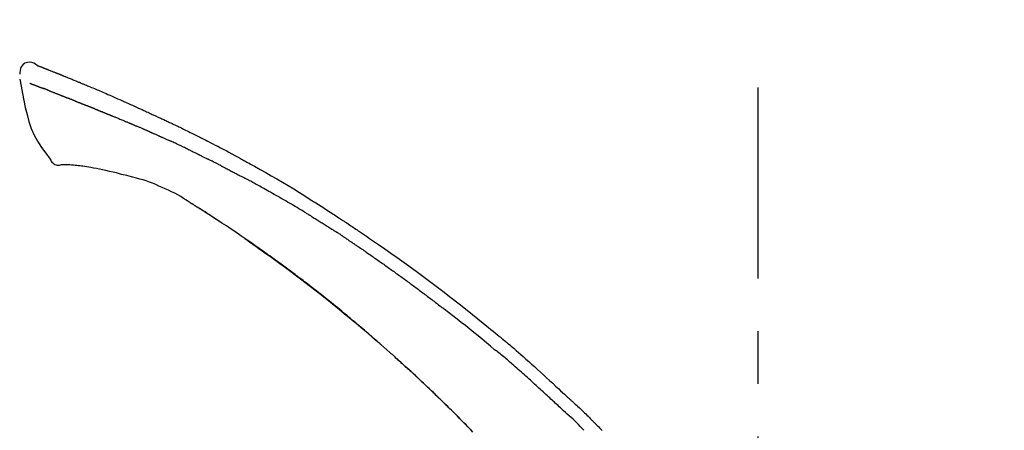
# Model space of a CAD drawing. Extents: x 28111 to 54233, y 210 to 8610.
# Drawn here: x 34685 to 34802, y 3167 to 3216 of the extents above; entities that cross this region are included whole.
import ezdxf

# ---------------------------------------------------------------- set-up
doc = ezdxf.new("R2010")
doc.units = 0
doc.header["$LTSCALE"] = 50
doc.header["$MEASUREMENT"] = 0
doc.linetypes.add('CENTER2', pattern=[1.125, 0.75, -0.125, 0.125, -0.125])
doc.layers.get('0').update_dxf_attribs({"linetype": 'CONTINUOUS'})
doc.layers.add('150-機器', color=8, linetype='CONTINUOUS')
doc.layers.add('166-寸法B', color=11, linetype='CONTINUOUS')
doc.styles.add('KH001', font='txt')
doc.dimstyles.new('KH1xx030', dxfattribs={"dimscale": 30, "dimtxt": 2, "dimasz": 0.6, "dimexe": 0.3, "dimexo": 1.2, "dimgap": 0.5, "dimtad": 3, "dimdec": 1, "dimdsep": 46, "dimlunit": 6, "dimtxsty": 'KH001', "dimblk": 'DOT', "dimcen": 1, "dimdle": 1, "dimclrd": 256, "dimclre": 256, "dimclrt": 256, "dimadec": 0, "dimazin": 0, "dimtfac": 1, "dimtdec": 1, "dimtix": 1, "dimtmove": 2, "dimatfit": 3, "dimldrblk": 'CLOSEDBLANK', "dimfxl": 1, "dimtolj": 1, "dimtzin": 0, "dimlwd": -1, "dimlwe": -1, "dimarcsym": 0})

# ---------------------------------------------------------------- blocks, each defined once
blk = doc.blocks.new('_Dot')
at = {"color": 0, "linetype": 'ByBlock', "lineweight": -2}
blk.add_line((-0.5, 0), (-1, 0), dxfattribs=at)
at = {"color": 0, "linetype": 'ByBlock', "const_width": 0.5}
blk.add_lwpolyline([(-0.25, 0, 1), (0.25, 0, 1)], format="xyb", close=True, dxfattribs=at)
blk = doc.blocks.new('*D106')
at = {"layer": '166-寸法B', "transparency": 16777216}
for p, q in [((34192.41, 2990.66), (34192.41, 3372.85)), ((34842.41, 2990.66), (34842.41, 3372.85)), ((34210.41, 3363.85), (34824.41, 3363.85))]:
    blk.add_line(p, q, dxfattribs=at)
at = {"layer": '166-寸法B', "transparency": 16777216, "xscale": 18, "yscale": 18, "zscale": 18, "rotation": 180}
blk.add_blockref('_Dot', (34192.41, 3363.85), dxfattribs=at)
at = {"layer": '166-寸法B', "transparency": 16777216, "xscale": 18, "yscale": 18, "zscale": 18}
blk.add_blockref('_Dot', (34842.41, 3363.85), dxfattribs=at)
at = {"layer": '166-寸法B', "transparency": 16777216, "insert": (34517.41, 3408.85), "char_height": 60, "attachment_point": 5, "style": 'KH001'}
blk.add_mtext('\\A1;650', dxfattribs=at)
blk = doc.blocks.new('_ClosedBlank')
at = {"color": 0, "linetype": 'ByBlock', "lineweight": -2}
for p, q in [((-1, 0.1667), (0, 0)), ((-1, 0.1667), (-1, -0.1667)), ((0, 0), (-1, -0.1667))]:
    blk.add_line(p, q, dxfattribs=at)
blk = doc.blocks.new('*D108')
at = {"layer": '166-寸法B', "transparency": 16777216}
for p, q in [((34192.41, 2990.66), (34192.41, 3237.85)), ((34839.41, 2990.66), (34839.41, 3237.85)), ((34821.41, 3228.85), (34210.41, 3228.85))]:
    blk.add_line(p, q, dxfattribs=at)
at = {"layer": '166-寸法B', "transparency": 16777216, "xscale": 18, "yscale": 18, "zscale": 18, "rotation": 180}
blk.add_blockref('_Dot', (34192.41, 3228.85), dxfattribs=at)
at = {"layer": '166-寸法B', "transparency": 16777216, "xscale": 18, "yscale": 18, "zscale": 18}
blk.add_blockref('_Dot', (34839.41, 3228.85), dxfattribs=at)
at = {"layer": '166-寸法B', "transparency": 16777216, "insert": (34515.91, 3273.85), "char_height": 60, "attachment_point": 5, "style": 'KH001'}
blk.add_mtext('\\A1;647', dxfattribs=at)

msp = doc.modelspace()

# ---------------------------------------------------------------- linework, layer by layer
at = {"layer": '150-機器', "color": 161, "linetype": 'CENTER2'}
msp.add_line((34772.41, 2903.68), (34772.41, 3207.61), dxfattribs=at)
at = {"layer": '150-機器', "color": 13, "linetype": 'Continuous'}
for points in [[(34686.87, 3210.21), (34686.65, 3210.36), (34686.44, 3210.49), (34686.21, 3210.58), (34685.98, 3210.62), (34685.69, 3210.58), (34685.41, 3210.47), (34685.16, 3210.29), (34684.97, 3210.06), (34684.87, 3209.85), (34684.82, 3209.63), (34684.79, 3209.39), (34684.78, 3209.16)], [(34686.86, 3210.21), (34686.86, 3210.22), (34686.86, 3210.22), (34686.86, 3210.22), (34686.86, 3210.22), (34686.87, 3210.22), (34686.88, 3210.22), (34686.89, 3210.21), (34686.91, 3210.2), (34686.96, 3210.17), (34687.01, 3210.15), (34687.06, 3210.14), (34687.11, 3210.12), (34687.17, 3210.1), (34687.23, 3210.08), (34687.29, 3210.05), (34687.36, 3210.03), (34687.4, 3210.01), (34687.45, 3209.99), (34687.5, 3209.97), (34687.54, 3209.95), (34687.56, 3209.95), (34687.57, 3209.94), (34687.58, 3209.94), (34687.6, 3209.93), (34687.6, 3209.93), (34687.6, 3209.93), (34687.6, 3209.93), (34687.6, 3209.93), (34687.6, 3209.93), (34687.61, 3209.93), (34687.61, 3209.93), (34687.61, 3209.93), (34687.61, 3209.93), (34687.61, 3209.93), (34687.61, 3209.93), (34687.61, 3209.93), (34687.61, 3209.93), (34687.61, 3209.93), (34687.62, 3209.93), (34687.62, 3209.93), (34687.62, 3209.92), (34687.62, 3209.92), (34687.62, 3209.92), (34687.62, 3209.92), (34687.62, 3209.92), (34687.62, 3209.92), (34687.62, 3209.92), (34687.63, 3209.92), (34687.63, 3209.92), (34687.63, 3209.92), (34687.63, 3209.92), (34687.63, 3209.92), (34687.63, 3209.92), (34687.63, 3209.92), (34687.63, 3209.92), (34687.63, 3209.92), (34687.64, 3209.92), (34687.64, 3209.91), (34687.65, 3209.91), (34687.65, 3209.91), (34687.67, 3209.9), (34687.68, 3209.9), (34687.7, 3209.89), (34687.71, 3209.89), (34687.74, 3209.88), (34687.77, 3209.87), (34687.79, 3209.86), (34687.82, 3209.85), (34687.85, 3209.83), (34687.89, 3209.82), (34687.93, 3209.8), (34687.97, 3209.79), (34688.04, 3209.76), (34688.12, 3209.73), (34688.2, 3209.7), (34688.28, 3209.67), (34688.38, 3209.63), (34688.48, 3209.59), (34688.58, 3209.55), (34688.68, 3209.51), (34688.76, 3209.47), (34688.85, 3209.44), (34688.93, 3209.4), (34689.01, 3209.37), (34689.05, 3209.36), (34689.08, 3209.35), (34689.11, 3209.33), (34689.14, 3209.32), (34689.14, 3209.32), (34689.14, 3209.32), (34689.15, 3209.32), (34689.15, 3209.32), (34689.15, 3209.32), (34689.15, 3209.32), (34689.15, 3209.32), (34689.15, 3209.31), (34689.15, 3209.31), (34689.15, 3209.31), (34689.16, 3209.31), (34689.16, 3209.31), (34689.16, 3209.31), (34689.16, 3209.31), (34689.16, 3209.31), (34689.16, 3209.31), (34689.16, 3209.31), (34689.16, 3209.31), (34689.16, 3209.31), (34689.17, 3209.31), (34689.17, 3209.31), (34689.17, 3209.31), (34689.17, 3209.31), (34689.17, 3209.31), (34689.18, 3209.3), (34689.19, 3209.3), (34689.2, 3209.3), (34689.21, 3209.29), (34689.23, 3209.28), (34689.25, 3209.27), (34689.28, 3209.26), (34689.3, 3209.25), (34689.34, 3209.24), (34689.37, 3209.23), (34689.41, 3209.21), (34689.44, 3209.2), (34689.48, 3209.18), (34689.51, 3209.17), (34689.54, 3209.16), (34689.57, 3209.15), (34689.6, 3209.13), (34689.63, 3209.12), (34689.66, 3209.11), (34689.68, 3209.1), (34689.71, 3209.09), (34689.74, 3209.08), (34689.77, 3209.07), (34689.8, 3209.06), (34689.84, 3209.04), (34689.89, 3209.02), (34689.94, 3209), (34689.99, 3208.98), (34690.06, 3208.95), (34690.13, 3208.92), (34690.2, 3208.89), (34690.27, 3208.87), (34690.36, 3208.83), (34690.46, 3208.79), (34690.55, 3208.75), (34690.65, 3208.71), (34690.76, 3208.66), (34690.88, 3208.61), (34691, 3208.57), (34691.11, 3208.52), (34691.22, 3208.48), (34691.32, 3208.43), (34691.43, 3208.39), (34691.53, 3208.35), (34691.61, 3208.31), (34691.7, 3208.28), (34691.78, 3208.24), (34691.86, 3208.21), (34691.91, 3208.19), (34691.95, 3208.17), (34692, 3208.15), (34692.04, 3208.13), (34692.14, 3208.09), (34692.23, 3208.05), (34692.32, 3208.02), (34692.41, 3207.98), (34692.55, 3207.92), (34692.69, 3207.86), (34692.83, 3207.81), (34692.96, 3207.75), (34693.13, 3207.68), (34693.3, 3207.61), (34693.47, 3207.54), (34693.64, 3207.46), (34693.8, 3207.39), (34693.97, 3207.32), (34694.13, 3207.26), (34694.29, 3207.19), (34694.48, 3207.11), (34694.66, 3207.03), (34694.85, 3206.95), (34695.03, 3206.87), (34695.25, 3206.78), (34695.47, 3206.68), (34695.69, 3206.59), (34695.91, 3206.49), (34696.15, 3206.38), (34696.4, 3206.27), (34696.65, 3206.17), (34696.89, 3206.06), (34697.15, 3205.94), (34697.42, 3205.82), (34697.68, 3205.71), (34697.94, 3205.59), (34698.18, 3205.48), (34698.42, 3205.38), (34698.66, 3205.27), (34698.9, 3205.16), (34699.1, 3205.07), (34699.3, 3204.97), (34699.5, 3204.88), (34699.7, 3204.79), (34699.84, 3204.72), (34699.99, 3204.65), (34700.13, 3204.59), (34700.27, 3204.52), (34700.38, 3204.47), (34700.5, 3204.41), (34700.61, 3204.36), (34700.72, 3204.31), (34700.82, 3204.26), (34700.91, 3204.22), (34701.01, 3204.18), (34701.11, 3204.13), (34701.21, 3204.08), (34701.31, 3204.04), (34701.42, 3203.99), (34701.52, 3203.94), (34701.64, 3203.89), (34701.75, 3203.84), (34701.87, 3203.78), (34701.99, 3203.73), (34702.11, 3203.67), (34702.23, 3203.62), (34702.35, 3203.56), (34702.47, 3203.5), (34702.58, 3203.45), (34702.68, 3203.41), (34702.79, 3203.36), (34702.89, 3203.31), (34702.99, 3203.26), (34703.09, 3203.21), (34703.19, 3203.17), (34703.29, 3203.12), (34703.42, 3203.06), (34703.55, 3202.99), (34703.68, 3202.93), (34703.8, 3202.87), (34703.97, 3202.79), (34704.13, 3202.71), (34704.3, 3202.63), (34704.46, 3202.55), (34704.65, 3202.46), (34704.83, 3202.37), (34705.02, 3202.27), (34705.21, 3202.18), (34705.37, 3202.1), (34705.53, 3202.02), (34705.69, 3201.94), (34705.86, 3201.86), (34705.99, 3201.79), (34706.12, 3201.73), (34706.25, 3201.66), (34706.38, 3201.59), (34706.46, 3201.55), (34706.54, 3201.51), (34706.62, 3201.47), (34706.7, 3201.43), (34706.75, 3201.41), (34706.8, 3201.38), (34706.84, 3201.36), (34706.89, 3201.33), (34706.91, 3201.32), (34706.93, 3201.31), (34706.95, 3201.3), (34706.97, 3201.29), (34707.01, 3201.27), (34707.04, 3201.26), (34707.07, 3201.24), (34707.11, 3201.22), (34707.4, 3201.07), (34707.7, 3200.92), (34707.99, 3200.77), (34708.28, 3200.62), (34708.61, 3200.45), (34708.94, 3200.27), (34709.27, 3200.1), (34709.6, 3199.92), (34709.95, 3199.73), (34710.3, 3199.54), (34710.65, 3199.35), (34711, 3199.16), (34711.12, 3199.09), (34711.25, 3199.02), (34711.38, 3198.95), (34711.5, 3198.88), (34711.63, 3198.81), (34711.75, 3198.74), (34711.88, 3198.67), (34712.01, 3198.6), (34712.17, 3198.51), (34712.33, 3198.42), (34712.49, 3198.33), (34712.66, 3198.24), (34713.32, 3197.87), (34713.98, 3197.5), (34714.64, 3197.12), (34715.3, 3196.75), (34715.97, 3196.35), (34716.64, 3195.95), (34717.31, 3195.55), (34717.98, 3195.14), (34718.63, 3194.73), (34719.27, 3194.32), (34719.92, 3193.91), (34720.56, 3193.5), (34720.74, 3193.39), (34720.92, 3193.27), (34721.09, 3193.16), (34721.27, 3193.04), (34721.45, 3192.93), (34721.63, 3192.81), (34721.81, 3192.7), (34721.98, 3192.58), (34722.15, 3192.47), (34722.32, 3192.36), (34722.49, 3192.25), (34722.66, 3192.14), (34722.78, 3192.06), (34722.9, 3191.98), (34723.03, 3191.9), (34723.15, 3191.82), (34723.22, 3191.77), (34723.29, 3191.72), (34723.37, 3191.67), (34723.44, 3191.62), (34723.6, 3191.52), (34723.76, 3191.41), (34723.92, 3191.3), (34724.08, 3191.19), (34724.23, 3191.09), (34724.38, 3190.99), (34724.53, 3190.89), (34724.68, 3190.79), (34724.82, 3190.7), (34724.96, 3190.6), (34725.1, 3190.51), (34725.23, 3190.42)], [(34686.93, 3210.19), (34686.94, 3210.19), (34686.95, 3210.18), (34686.96, 3210.18), (34686.97, 3210.18), (34687, 3210.16), (34687.04, 3210.15), (34687.07, 3210.14), (34687.11, 3210.12), (34687.17, 3210.1), (34687.23, 3210.08), (34687.29, 3210.05), (34687.36, 3210.03), (34687.4, 3210.01), (34687.45, 3209.99), (34687.5, 3209.97), (34687.54, 3209.95), (34687.56, 3209.95), (34687.57, 3209.94), (34687.58, 3209.94), (34687.6, 3209.93), (34687.6, 3209.93), (34687.6, 3209.93), (34687.6, 3209.93), (34687.6, 3209.93), (34687.6, 3209.93), (34687.61, 3209.93), (34687.61, 3209.93), (34687.61, 3209.93), (34687.61, 3209.93), (34687.61, 3209.93), (34687.61, 3209.93), (34687.61, 3209.93), (34687.61, 3209.93), (34687.61, 3209.93), (34687.62, 3209.93), (34687.62, 3209.93), (34687.62, 3209.92), (34687.62, 3209.92), (34687.62, 3209.92), (34687.62, 3209.92), (34687.62, 3209.92), (34687.62, 3209.92), (34687.62, 3209.92), (34687.63, 3209.92), (34687.63, 3209.92), (34687.63, 3209.92), (34687.63, 3209.92), (34687.63, 3209.92), (34687.63, 3209.92), (34687.63, 3209.92), (34687.63, 3209.92), (34687.63, 3209.92), (34687.64, 3209.92), (34687.64, 3209.91), (34687.65, 3209.91), (34687.65, 3209.91), (34687.67, 3209.9), (34687.68, 3209.9), (34687.7, 3209.89), (34687.71, 3209.89), (34687.74, 3209.88), (34687.77, 3209.87), (34687.79, 3209.86), (34687.82, 3209.85), (34687.85, 3209.83), (34687.89, 3209.82), (34687.93, 3209.8), (34687.97, 3209.79), (34688, 3209.78), (34688.03, 3209.76), (34688.07, 3209.75), (34688.1, 3209.74), (34688.12, 3209.73), (34688.15, 3209.72), (34688.17, 3209.71), (34688.2, 3209.7), (34688.2, 3209.7), (34688.2, 3209.7), (34688.2, 3209.7), (34688.2, 3209.7)], [(34684.78, 3208.57), (34684.94, 3207.74), (34685.1, 3206.9), (34685.27, 3206.07), (34685.45, 3205.24), (34685.65, 3204.39), (34685.88, 3203.56), (34686.16, 3202.74), (34686.5, 3201.95), (34686.91, 3201.21), (34687.37, 3200.49), (34687.87, 3199.8), (34688.39, 3199.11)], [(34685.99, 3208.1), (34686.01, 3208.1), (34686.02, 3208.09), (34686.03, 3208.09), (34686.04, 3208.08), (34686.06, 3208.07), (34686.09, 3208.06), (34686.11, 3208.06), (34686.13, 3208.05), (34686.17, 3208.03), (34686.21, 3208.02), (34686.24, 3208), (34686.28, 3207.99), (34686.32, 3207.97), (34686.36, 3207.96), (34686.4, 3207.94), (34686.44, 3207.93), (34686.48, 3207.91), (34686.52, 3207.9), (34686.56, 3207.88), (34686.6, 3207.86), (34686.65, 3207.85), (34686.69, 3207.83), (34686.74, 3207.81), (34686.78, 3207.8), (34686.82, 3207.78), (34686.86, 3207.77), (34686.89, 3207.75), (34686.93, 3207.74), (34686.96, 3207.73), (34686.99, 3207.72), (34687.02, 3207.71), (34687.05, 3207.69), (34687.07, 3207.69), (34687.09, 3207.68), (34687.11, 3207.67), (34687.13, 3207.66), (34687.15, 3207.65), (34687.17, 3207.65), (34687.19, 3207.64), (34687.21, 3207.63), (34687.23, 3207.62), (34687.24, 3207.62), (34687.26, 3207.61), (34687.27, 3207.61), (34687.28, 3207.61), (34687.29, 3207.6), (34687.3, 3207.6), (34687.3, 3207.6)], [(34687.3, 3207.6), (34687.31, 3207.59), (34687.32, 3207.59), (34687.33, 3207.59), (34687.34, 3207.58), (34687.35, 3207.58), (34687.37, 3207.57), (34687.39, 3207.57), (34687.4, 3207.56), (34687.43, 3207.55), (34687.45, 3207.54), (34687.48, 3207.53), (34687.51, 3207.52), (34687.52, 3207.51), (34687.54, 3207.51), (34687.56, 3207.5), (34687.58, 3207.49), (34687.59, 3207.49), (34687.6, 3207.49), (34687.61, 3207.48), (34687.61, 3207.48)], [(34688.12, 3207.28), (34688.11, 3207.29), (34688.1, 3207.29), (34688.09, 3207.29), (34688.08, 3207.3), (34688.06, 3207.31), (34688.04, 3207.31), (34688.03, 3207.32), (34688.01, 3207.33), (34687.98, 3207.34), (34687.96, 3207.35), (34687.93, 3207.36), (34687.9, 3207.37), (34687.88, 3207.38), (34687.85, 3207.39), (34687.83, 3207.4), (34687.8, 3207.41), (34687.78, 3207.42), (34687.76, 3207.42), (34687.73, 3207.43), (34687.71, 3207.44), (34687.69, 3207.45), (34687.68, 3207.46), (34687.66, 3207.46), (34687.65, 3207.47), (34687.64, 3207.47), (34687.63, 3207.47), (34687.62, 3207.48), (34687.61, 3207.48)], [(34688.12, 3207.28), (34688.13, 3207.28), (34688.15, 3207.27), (34688.17, 3207.26), (34688.18, 3207.26), (34688.22, 3207.25), (34688.25, 3207.23), (34688.28, 3207.22), (34688.32, 3207.21), (34688.37, 3207.19), (34688.42, 3207.16), (34688.47, 3207.14), (34688.53, 3207.12), (34688.58, 3207.1), (34688.64, 3207.08), (34688.7, 3207.06), (34688.75, 3207.03), (34688.81, 3207.01), (34688.87, 3206.99), (34688.93, 3206.96), (34688.99, 3206.94), (34689.05, 3206.92), (34689.12, 3206.89), (34689.18, 3206.87), (34689.24, 3206.84), (34689.3, 3206.82), (34689.36, 3206.8), (34689.41, 3206.77), (34689.47, 3206.75), (34689.52, 3206.73), (34689.56, 3206.71), (34689.61, 3206.69), (34689.66, 3206.68), (34689.69, 3206.66), (34689.73, 3206.65), (34689.76, 3206.63), (34689.8, 3206.62), (34689.83, 3206.61), (34689.87, 3206.59), (34689.9, 3206.58), (34689.93, 3206.57), (34689.95, 3206.56), (34689.98, 3206.55), (34690, 3206.54), (34690.02, 3206.53), (34690.03, 3206.53), (34690.04, 3206.52), (34690.05, 3206.52), (34690.06, 3206.51)], [(34690.06, 3206.51), (34690.07, 3206.51), (34690.08, 3206.51), (34690.09, 3206.5), (34690.09, 3206.5), (34690.11, 3206.49), (34690.13, 3206.49), (34690.14, 3206.48), (34690.16, 3206.47), (34690.19, 3206.46), (34690.21, 3206.45), (34690.24, 3206.44), (34690.26, 3206.43), (34690.29, 3206.42), (34690.32, 3206.41), (34690.35, 3206.4), (34690.38, 3206.38), (34690.4, 3206.38), (34690.43, 3206.37), (34690.45, 3206.36), (34690.47, 3206.35), (34690.48, 3206.35), (34690.49, 3206.34), (34690.5, 3206.34), (34690.51, 3206.33)], [(34691.37, 3205.99), (34691.36, 3206), (34691.35, 3206), (34691.33, 3206.01), (34691.32, 3206.01), (34691.29, 3206.02), (34691.27, 3206.03), (34691.24, 3206.04), (34691.22, 3206.05), (34691.17, 3206.07), (34691.11, 3206.09), (34691.06, 3206.11), (34691.01, 3206.13), (34690.95, 3206.16), (34690.89, 3206.18), (34690.83, 3206.2), (34690.77, 3206.23), (34690.73, 3206.25), (34690.68, 3206.26), (34690.64, 3206.28), (34690.59, 3206.3), (34690.57, 3206.31), (34690.55, 3206.32), (34690.53, 3206.33), (34690.51, 3206.33)], [(34691.37, 3205.99), (34691.39, 3205.98), (34691.41, 3205.98), (34691.42, 3205.97), (34691.44, 3205.96), (34691.47, 3205.95), (34691.51, 3205.94), (34691.54, 3205.92), (34691.57, 3205.91), (34691.62, 3205.89), (34691.67, 3205.87), (34691.72, 3205.85), (34691.77, 3205.83), (34691.81, 3205.82), (34691.86, 3205.8), (34691.9, 3205.78), (34691.95, 3205.76), (34691.98, 3205.75), (34692.01, 3205.74), (34692.04, 3205.73), (34692.07, 3205.71), (34692.08, 3205.71), (34692.1, 3205.7), (34692.11, 3205.7), (34692.12, 3205.69)], [(34692.12, 3205.69), (34692.14, 3205.68), (34692.16, 3205.68), (34692.17, 3205.67), (34692.19, 3205.67), (34692.22, 3205.65), (34692.25, 3205.64), (34692.28, 3205.63), (34692.31, 3205.62), (34692.35, 3205.6), (34692.4, 3205.58), (34692.44, 3205.56), (34692.48, 3205.55), (34692.52, 3205.53), (34692.55, 3205.52), (34692.59, 3205.5), (34692.63, 3205.49), (34692.65, 3205.48), (34692.67, 3205.47), (34692.7, 3205.46), (34692.72, 3205.45), (34692.73, 3205.45), (34692.74, 3205.44), (34692.75, 3205.44), (34692.76, 3205.43)], [(34693.69, 3205.06), (34693.68, 3205.06), (34693.67, 3205.07), (34693.65, 3205.07), (34693.64, 3205.08), (34693.61, 3205.09), (34693.59, 3205.1), (34693.56, 3205.11), (34693.53, 3205.12), (34693.5, 3205.14), (34693.46, 3205.15), (34693.42, 3205.17), (34693.38, 3205.18), (34693.34, 3205.2), (34693.3, 3205.22), (34693.26, 3205.23), (34693.22, 3205.25), (34693.18, 3205.26), (34693.14, 3205.28), (34693.11, 3205.29), (34693.07, 3205.31), (34693.03, 3205.32), (34692.99, 3205.34), (34692.95, 3205.36), (34692.91, 3205.37), (34692.89, 3205.38), (34692.86, 3205.39), (34692.84, 3205.4), (34692.81, 3205.41), (34692.8, 3205.42), (34692.79, 3205.42), (34692.77, 3205.43), (34692.76, 3205.43)], [(34693.69, 3205.06), (34693.71, 3205.05), (34693.72, 3205.05), (34693.74, 3205.04), (34693.75, 3205.03), (34693.78, 3205.02), (34693.81, 3205.01), (34693.84, 3205), (34693.87, 3204.99), (34693.92, 3204.97), (34693.96, 3204.95), (34694.01, 3204.93), (34694.05, 3204.91), (34694.1, 3204.89), (34694.15, 3204.88), (34694.19, 3204.86), (34694.24, 3204.84), (34694.28, 3204.82), (34694.33, 3204.8), (34694.37, 3204.78), (34694.42, 3204.76), (34694.47, 3204.75), (34694.51, 3204.73), (34694.56, 3204.71), (34694.61, 3204.69), (34694.65, 3204.67), (34694.7, 3204.65), (34694.74, 3204.63), (34694.79, 3204.62), (34694.84, 3204.6), (34694.88, 3204.58), (34694.93, 3204.56), (34694.98, 3204.54), (34695.03, 3204.52), (34695.07, 3204.5), (34695.12, 3204.48), (34695.17, 3204.46), (34695.21, 3204.45), (34695.26, 3204.43), (34695.31, 3204.41), (34695.36, 3204.39), (34695.39, 3204.38), (34695.42, 3204.36), (34695.45, 3204.35), (34695.48, 3204.34), (34695.5, 3204.33), (34695.51, 3204.32), (34695.53, 3204.32), (34695.55, 3204.31)], [(34695.55, 3204.31), (34695.57, 3204.3), (34695.59, 3204.29), (34695.62, 3204.28), (34695.64, 3204.27), (34695.69, 3204.25), (34695.74, 3204.23), (34695.79, 3204.22), (34695.83, 3204.2), (34695.92, 3204.16), (34696, 3204.13), (34696.08, 3204.1), (34696.16, 3204.06), (34696.26, 3204.02), (34696.36, 3203.98), (34696.45, 3203.94), (34696.55, 3203.9), (34696.67, 3203.85), (34696.78, 3203.81), (34696.9, 3203.76), (34697.01, 3203.71), (34697.12, 3203.67), (34697.23, 3203.63), (34697.33, 3203.58), (34697.44, 3203.54), (34697.52, 3203.51), (34697.59, 3203.47), (34697.67, 3203.44), (34697.74, 3203.41), (34697.79, 3203.4), (34697.83, 3203.38), (34697.88, 3203.36), (34697.92, 3203.34), (34697.95, 3203.33), (34697.98, 3203.32), (34698, 3203.3), (34698.03, 3203.29), (34698.05, 3203.28), (34698.07, 3203.27), (34698.09, 3203.26), (34698.11, 3203.25), (34698.12, 3203.25), (34698.13, 3203.25), (34698.14, 3203.24), (34698.15, 3203.24)], [(34698.15, 3203.24), (34698.16, 3203.23), (34698.17, 3203.23), (34698.19, 3203.22), (34698.2, 3203.21), (34698.22, 3203.2), (34698.25, 3203.19), (34698.28, 3203.18), (34698.3, 3203.17), (34698.34, 3203.15), (34698.38, 3203.13), (34698.42, 3203.11), (34698.46, 3203.1), (34698.49, 3203.09), (34698.51, 3203.07), (34698.54, 3203.06), (34698.57, 3203.05), (34698.58, 3203.05), (34698.59, 3203.04), (34698.61, 3203.03), (34698.62, 3203.03)], [(34699.56, 3202.62), (34699.52, 3202.64), (34699.48, 3202.66), (34699.44, 3202.67), (34699.4, 3202.69), (34699.32, 3202.72), (34699.25, 3202.76), (34699.17, 3202.79), (34699.09, 3202.83), (34699.01, 3202.86), (34698.93, 3202.89), (34698.85, 3202.93), (34698.78, 3202.96), (34698.74, 3202.98), (34698.7, 3202.99), (34698.66, 3203.01), (34698.62, 3203.03)], [(34700.28, 3202.31), (34700.24, 3202.33), (34700.19, 3202.35), (34700.15, 3202.37), (34700.1, 3202.39), (34700.04, 3202.41), (34699.98, 3202.44), (34699.92, 3202.46), (34699.86, 3202.49), (34699.8, 3202.52), (34699.74, 3202.54), (34699.68, 3202.57), (34699.62, 3202.59), (34699.61, 3202.6), (34699.59, 3202.61), (34699.58, 3202.62), (34699.56, 3202.62)], [(34700.28, 3202.31), (34700.3, 3202.3), (34700.33, 3202.29), (34700.35, 3202.28), (34700.37, 3202.27), (34700.42, 3202.25), (34700.47, 3202.23), (34700.52, 3202.2), (34700.57, 3202.18), (34700.65, 3202.15), (34700.72, 3202.12), (34700.8, 3202.08), (34700.88, 3202.05), (34700.96, 3202.01), (34701.05, 3201.97), (34701.13, 3201.94), (34701.21, 3201.9), (34701.27, 3201.87), (34701.33, 3201.85), (34701.39, 3201.82), (34701.45, 3201.8), (34701.48, 3201.78), (34701.51, 3201.77), (34701.54, 3201.76), (34701.57, 3201.74)], [(34701.57, 3201.74), (34701.61, 3201.72), (34701.65, 3201.7), (34701.7, 3201.69), (34701.74, 3201.67), (34701.83, 3201.63), (34701.91, 3201.59), (34702, 3201.55), (34702.09, 3201.51), (34702.18, 3201.47), (34702.26, 3201.43), (34702.35, 3201.39), (34702.44, 3201.35), (34702.48, 3201.33), (34702.53, 3201.31), (34702.58, 3201.29), (34702.62, 3201.27)], [(34704.73, 3200.27), (34704.71, 3200.28), (34704.68, 3200.29), (34704.66, 3200.31), (34704.63, 3200.32), (34704.58, 3200.34), (34704.54, 3200.36), (34704.49, 3200.39), (34704.44, 3200.41), (34704.33, 3200.46), (34704.22, 3200.52), (34704.1, 3200.57), (34703.99, 3200.63), (34703.84, 3200.7), (34703.69, 3200.77), (34703.54, 3200.84), (34703.39, 3200.91), (34703.26, 3200.97), (34703.13, 3201.03), (34703, 3201.09), (34702.87, 3201.15), (34702.81, 3201.18), (34702.75, 3201.21), (34702.68, 3201.24), (34702.62, 3201.27)], [(34704.73, 3200.27), (34704.76, 3200.26), (34704.79, 3200.24), (34704.83, 3200.22), (34704.86, 3200.21), (34704.93, 3200.18), (34705, 3200.14), (34705.06, 3200.11), (34705.13, 3200.08), (34705.24, 3200.02), (34705.35, 3199.97), (34705.46, 3199.92), (34705.57, 3199.87), (34705.64, 3199.83), (34705.72, 3199.79), (34705.79, 3199.75), (34705.87, 3199.72), (34705.91, 3199.7), (34705.95, 3199.68), (34705.99, 3199.66), (34706.03, 3199.64)], [(34706.03, 3199.64), (34706.07, 3199.62), (34706.11, 3199.6), (34706.15, 3199.58), (34706.2, 3199.55), (34706.28, 3199.51), (34706.37, 3199.47), (34706.46, 3199.42), (34706.55, 3199.38), (34706.64, 3199.34), (34706.72, 3199.29), (34706.81, 3199.25), (34706.9, 3199.2), (34706.95, 3199.18), (34706.99, 3199.16), (34707.04, 3199.13), (34707.08, 3199.11)], [(34688.39, 3199.11), (34688.46, 3198.98), (34688.53, 3198.86), (34688.61, 3198.74), (34688.7, 3198.64), (34688.82, 3198.54), (34688.95, 3198.47), (34689.09, 3198.42), (34689.24, 3198.39), (34689.37, 3198.38), (34689.5, 3198.39), (34689.62, 3198.41), (34689.75, 3198.44)], [(34690.24, 3198.41), (34690.21, 3198.41), (34690.19, 3198.41), (34690.17, 3198.41), (34690.14, 3198.41), (34690.1, 3198.41), (34690.07, 3198.41), (34690.03, 3198.41), (34689.99, 3198.42), (34689.95, 3198.42), (34689.91, 3198.42), (34689.87, 3198.42), (34689.82, 3198.42), (34689.81, 3198.43), (34689.79, 3198.43), (34689.78, 3198.43), (34689.76, 3198.42), (34689.76, 3198.42), (34689.76, 3198.42), (34689.76, 3198.42), (34689.75, 3198.42), (34689.75, 3198.42), (34689.75, 3198.42), (34689.75, 3198.42), (34689.75, 3198.43)], [(34708.7, 3198.3), (34708.65, 3198.32), (34708.61, 3198.34), (34708.57, 3198.36), (34708.52, 3198.39), (34708.43, 3198.43), (34708.34, 3198.48), (34708.25, 3198.52), (34708.16, 3198.57), (34708.03, 3198.64), (34707.89, 3198.7), (34707.76, 3198.77), (34707.62, 3198.84), (34707.53, 3198.88), (34707.44, 3198.93), (34707.35, 3198.97), (34707.26, 3199.02), (34707.22, 3199.04), (34707.17, 3199.06), (34707.13, 3199.08), (34707.08, 3199.11)], [(34691.56, 3198.32), (34691.36, 3198.34), (34691.15, 3198.36), (34690.94, 3198.38), (34690.73, 3198.4), (34690.61, 3198.4), (34690.49, 3198.4), (34690.37, 3198.41), (34690.25, 3198.41)], [(34693.21, 3198.1), (34692.97, 3198.14), (34692.74, 3198.18), (34692.51, 3198.21), (34692.27, 3198.24), (34692.1, 3198.26), (34691.92, 3198.28), (34691.74, 3198.3), (34691.56, 3198.32)], [(34694.59, 3197.84), (34694.24, 3197.9), (34693.9, 3197.97), (34693.55, 3198.03), (34693.21, 3198.1)], [(34696.29, 3197.45), (34695.87, 3197.54), (34695.44, 3197.64), (34695.01, 3197.74), (34694.59, 3197.84)], [(34698.66, 3196.83), (34698.07, 3196.98), (34697.48, 3197.14), (34696.88, 3197.29), (34696.29, 3197.45)], [(34708.7, 3198.3), (34708.74, 3198.27), (34708.78, 3198.25), (34708.82, 3198.23), (34708.86, 3198.21), (34708.94, 3198.17), (34709.02, 3198.13), (34709.1, 3198.09), (34709.18, 3198.05), (34709.3, 3197.99), (34709.42, 3197.93), (34709.53, 3197.87), (34709.65, 3197.81), (34709.77, 3197.74), (34709.89, 3197.68), (34710.01, 3197.62), (34710.13, 3197.56), (34710.25, 3197.5), (34710.36, 3197.44), (34710.48, 3197.37), (34710.6, 3197.31), (34710.72, 3197.25), (34710.83, 3197.19), (34710.95, 3197.13), (34711.07, 3197.07), (34711.15, 3197.02), (34711.22, 3196.98), (34711.3, 3196.94), (34711.38, 3196.9), (34711.42, 3196.88), (34711.46, 3196.86), (34711.5, 3196.84), (34711.54, 3196.82)], [(34701.68, 3195.73), (34701.31, 3195.9), (34700.93, 3196.07), (34700.56, 3196.23), (34700.17, 3196.37), (34699.8, 3196.5), (34699.42, 3196.62), (34699.04, 3196.72), (34698.66, 3196.83)], [(34719.04, 3192.53), (34718.97, 3192.57), (34718.9, 3192.62), (34718.82, 3192.66), (34718.75, 3192.71), (34718.6, 3192.8), (34718.45, 3192.89), (34718.3, 3192.98), (34718.15, 3193.07), (34717.93, 3193.2), (34717.7, 3193.34), (34717.48, 3193.47), (34717.26, 3193.6), (34717.03, 3193.73), (34716.81, 3193.87), (34716.58, 3194), (34716.36, 3194.13), (34716.13, 3194.26), (34715.9, 3194.39), (34715.68, 3194.52), (34715.45, 3194.65), (34715.23, 3194.78), (34715, 3194.91), (34714.77, 3195.03), (34714.55, 3195.16), (34714.35, 3195.27), (34714.16, 3195.38), (34713.96, 3195.49), (34713.77, 3195.6), (34713.61, 3195.69), (34713.44, 3195.78), (34713.28, 3195.87), (34713.12, 3195.96), (34712.98, 3196.03), (34712.85, 3196.1), (34712.72, 3196.17), (34712.59, 3196.25), (34712.46, 3196.32), (34712.33, 3196.39), (34712.2, 3196.46), (34712.06, 3196.53), (34711.98, 3196.58), (34711.89, 3196.63), (34711.8, 3196.67), (34711.71, 3196.72), (34711.67, 3196.74), (34711.62, 3196.77), (34711.58, 3196.79), (34711.54, 3196.82)], [(34704.59, 3194.21), (34704.24, 3194.43), (34703.89, 3194.64), (34703.54, 3194.85), (34703.18, 3195.05), (34702.81, 3195.23), (34702.44, 3195.41), (34702.06, 3195.57), (34701.68, 3195.73)], [(34704.96, 3193.97), (34704.92, 3194), (34704.87, 3194.04), (34704.82, 3194.07), (34704.77, 3194.1), (34704.72, 3194.13), (34704.67, 3194.16), (34704.62, 3194.19), (34704.57, 3194.22), (34704.52, 3194.25), (34704.46, 3194.28), (34704.41, 3194.31), (34704.36, 3194.34)], [(34704.96, 3193.97), (34704.97, 3193.97), (34704.98, 3193.97), (34704.98, 3193.96), (34704.99, 3193.96), (34705, 3193.95), (34705.01, 3193.95), (34705.02, 3193.94), (34705.03, 3193.93), (34705.04, 3193.92), (34705.06, 3193.92), (34705.07, 3193.91), (34705.09, 3193.9), (34705.1, 3193.89), (34705.11, 3193.88), (34705.12, 3193.88), (34705.13, 3193.87), (34705.15, 3193.86), (34705.17, 3193.85), (34705.19, 3193.83), (34705.21, 3193.82), (34705.23, 3193.8), (34705.26, 3193.79), (34705.29, 3193.77), (34705.32, 3193.75), (34705.36, 3193.73), (34705.39, 3193.7), (34705.43, 3193.68), (34705.47, 3193.65), (34705.51, 3193.63), (34705.54, 3193.61), (34705.58, 3193.58), (34705.62, 3193.56), (34705.66, 3193.54), (34705.69, 3193.51), (34705.73, 3193.49), (34705.77, 3193.47), (34705.8, 3193.44), (34705.84, 3193.42), (34705.88, 3193.4), (34705.91, 3193.37), (34705.95, 3193.35), (34705.99, 3193.32), (34706.03, 3193.3), (34706.07, 3193.27), (34706.1, 3193.26), (34706.12, 3193.24), (34706.15, 3193.22), (34706.17, 3193.21), (34706.19, 3193.2), (34706.2, 3193.19), (34706.22, 3193.18), (34706.23, 3193.17)], [(34706.94, 3192.71), (34706.94, 3192.72), (34706.93, 3192.72), (34706.92, 3192.72), (34706.92, 3192.73), (34706.85, 3192.77), (34706.79, 3192.81), (34706.73, 3192.85), (34706.66, 3192.89), (34706.57, 3192.95), (34706.48, 3193.01), (34706.39, 3193.07), (34706.3, 3193.12), (34706.22, 3193.18), (34706.14, 3193.23), (34706.05, 3193.28), (34705.97, 3193.34), (34705.94, 3193.35), (34705.92, 3193.37), (34705.89, 3193.39), (34705.86, 3193.4)], [(34706.18, 3193.2), (34706.15, 3193.22), (34706.13, 3193.24), (34706.1, 3193.25), (34706.07, 3193.27), (34706.05, 3193.29), (34706.02, 3193.3), (34705.99, 3193.32), (34705.97, 3193.34), (34705.94, 3193.35), (34705.92, 3193.37), (34705.89, 3193.39), (34705.86, 3193.4)], [(34727.73, 3177.02), (34727.68, 3177.07), (34727.62, 3177.11), (34727.57, 3177.16), (34727.52, 3177.2), (34727.4, 3177.31), (34727.28, 3177.41), (34727.16, 3177.51), (34727.04, 3177.62), (34726.86, 3177.78), (34726.67, 3177.94), (34726.48, 3178.1), (34726.3, 3178.26), (34726.1, 3178.44), (34725.89, 3178.61), (34725.69, 3178.78), (34725.49, 3178.96), (34725.29, 3179.13), (34725.08, 3179.3), (34724.88, 3179.48), (34724.67, 3179.65), (34724.46, 3179.82), (34724.26, 3180), (34724.05, 3180.17), (34723.84, 3180.34), (34723.63, 3180.52), (34723.42, 3180.69), (34723.21, 3180.87), (34723, 3181.04), (34722.76, 3181.24), (34722.52, 3181.43), (34722.28, 3181.63), (34722.04, 3181.83), (34721.79, 3182.03), (34721.54, 3182.23), (34721.29, 3182.43), (34721.04, 3182.63), (34720.79, 3182.83), (34720.55, 3183.02), (34720.3, 3183.22), (34720.05, 3183.42), (34719.83, 3183.59), (34719.61, 3183.76), (34719.39, 3183.94), (34719.16, 3184.11), (34718.98, 3184.25), (34718.79, 3184.4), (34718.6, 3184.54), (34718.41, 3184.69), (34718.25, 3184.81), (34718.08, 3184.94), (34717.92, 3185.06), (34717.75, 3185.19), (34717.61, 3185.29), (34717.47, 3185.4), (34717.32, 3185.51), (34717.18, 3185.61), (34717.04, 3185.72), (34716.89, 3185.83), (34716.75, 3185.93), (34716.61, 3186.04), (34716.45, 3186.16), (34716.29, 3186.27), (34716.14, 3186.39), (34715.98, 3186.5), (34715.78, 3186.65), (34715.58, 3186.79), (34715.38, 3186.94), (34715.18, 3187.08), (34714.94, 3187.26), (34714.7, 3187.43), (34714.46, 3187.61), (34714.21, 3187.78), (34713.71, 3188.14), (34713.21, 3188.5), (34712.7, 3188.85), (34712.2, 3189.21), (34711.62, 3189.61), (34711.03, 3190.01), (34710.45, 3190.41), (34709.86, 3190.8), (34709.33, 3191.16), (34708.79, 3191.51), (34708.25, 3191.87), (34707.71, 3192.22), (34707.48, 3192.37), (34707.25, 3192.52), (34707.01, 3192.67), (34706.78, 3192.82), (34706.72, 3192.86), (34706.65, 3192.9), (34706.58, 3192.94), (34706.52, 3192.99), (34706.49, 3193), (34706.47, 3193.02), (34706.45, 3193.03), (34706.42, 3193.05), (34706.42, 3193.05), (34706.42, 3193.05), (34706.41, 3193.05), (34706.41, 3193.05), (34706.41, 3193.06), (34706.41, 3193.06), (34706.41, 3193.06), (34706.41, 3193.06), (34706.41, 3193.06), (34706.41, 3193.06), (34706.41, 3193.06), (34706.4, 3193.06), (34706.4, 3193.06), (34706.4, 3193.06), (34706.4, 3193.06), (34706.4, 3193.06), (34706.38, 3193.07), (34706.37, 3193.08), (34706.35, 3193.09), (34706.34, 3193.1), (34706.32, 3193.11), (34706.3, 3193.12), (34706.29, 3193.13), (34706.27, 3193.14), (34706.26, 3193.15), (34706.25, 3193.16), (34706.24, 3193.17), (34706.23, 3193.17)], [(34706.94, 3192.71), (34706.95, 3192.71), (34706.95, 3192.71), (34706.95, 3192.71), (34706.95, 3192.7), (34706.99, 3192.68), (34707.03, 3192.65), (34707.07, 3192.63), (34707.11, 3192.6), (34707.18, 3192.56), (34707.26, 3192.51), (34707.33, 3192.46), (34707.41, 3192.41), (34707.5, 3192.35), (34707.58, 3192.29), (34707.67, 3192.24), (34707.76, 3192.18), (34707.81, 3192.15), (34707.86, 3192.11), (34707.91, 3192.08), (34707.97, 3192.04), (34707.98, 3192.03), (34708, 3192.02), (34708.01, 3192.01), (34708.03, 3192)], [(34706.94, 3192.71), (34706.94, 3192.71), (34706.94, 3192.71), (34706.94, 3192.71), (34706.94, 3192.71), (34706.94, 3192.71), (34706.94, 3192.71), (34706.94, 3192.71), (34706.94, 3192.71)], [(34719.04, 3192.53), (34719.08, 3192.5), (34719.12, 3192.48), (34719.16, 3192.46), (34719.2, 3192.43), (34719.28, 3192.39), (34719.36, 3192.34), (34719.43, 3192.29), (34719.51, 3192.24), (34719.63, 3192.17), (34719.74, 3192.1), (34719.86, 3192.03), (34719.98, 3191.95), (34720.09, 3191.88), (34720.21, 3191.81), (34720.33, 3191.74), (34720.44, 3191.67), (34720.56, 3191.59), (34720.68, 3191.52), (34720.79, 3191.45), (34720.91, 3191.37), (34721.02, 3191.3), (34721.14, 3191.23), (34721.26, 3191.15), (34721.37, 3191.08), (34721.49, 3191.01), (34721.6, 3190.93), (34721.72, 3190.86), (34721.83, 3190.79), (34721.91, 3190.74), (34721.99, 3190.69), (34722.06, 3190.64), (34722.14, 3190.59), (34722.18, 3190.56), (34722.22, 3190.54), (34722.26, 3190.51), (34722.3, 3190.49)], [(34723.12, 3189.95), (34723.1, 3189.96), (34723.08, 3189.98), (34723.05, 3189.99), (34723.03, 3190.01), (34722.99, 3190.04), (34722.94, 3190.07), (34722.89, 3190.1), (34722.85, 3190.13), (34722.78, 3190.17), (34722.71, 3190.22), (34722.64, 3190.27), (34722.57, 3190.31), (34722.53, 3190.34), (34722.48, 3190.37), (34722.43, 3190.4), (34722.39, 3190.43), (34722.36, 3190.44), (34722.34, 3190.46), (34722.32, 3190.47), (34722.3, 3190.49)], [(34725.23, 3190.42), (34725.58, 3190.18), (34725.94, 3189.94), (34726.29, 3189.69), (34726.65, 3189.45), (34727.38, 3188.95), (34728.11, 3188.44), (34728.84, 3187.93), (34729.57, 3187.42), (34730.7, 3186.61), (34731.82, 3185.79), (34732.93, 3184.97), (34734.04, 3184.14), (34735, 3183.41), (34735.96, 3182.67), (34736.92, 3181.92), (34737.87, 3181.17), (34738.51, 3180.66), (34739.15, 3180.15), (34739.78, 3179.64), (34740.42, 3179.12), (34740.69, 3178.89), (34740.97, 3178.67), (34741.24, 3178.44), (34741.52, 3178.21), (34741.61, 3178.14), (34741.7, 3178.07), (34741.79, 3177.99), (34741.88, 3177.92), (34741.92, 3177.88), (34741.97, 3177.85), (34742.01, 3177.81), (34742.05, 3177.77), (34742.08, 3177.75), (34742.1, 3177.74), (34742.12, 3177.72), (34742.14, 3177.7), (34742.15, 3177.7), (34742.15, 3177.69), (34742.16, 3177.68), (34742.17, 3177.67), (34742.18, 3177.67), (34742.18, 3177.67), (34742.18, 3177.67), (34742.18, 3177.66), (34742.19, 3177.66), (34742.19, 3177.66), (34742.19, 3177.66), (34742.19, 3177.66), (34742.19, 3177.66), (34742.19, 3177.66), (34742.2, 3177.65), (34742.2, 3177.65), (34742.22, 3177.63), (34742.24, 3177.62), (34742.26, 3177.6), (34742.28, 3177.59), (34742.3, 3177.56), (34742.33, 3177.54), (34742.35, 3177.52), (34742.38, 3177.5), (34742.4, 3177.48), (34742.43, 3177.46), (34742.45, 3177.44), (34742.48, 3177.42), (34742.48, 3177.42), (34742.49, 3177.41), (34742.5, 3177.4), (34742.51, 3177.4), (34742.51, 3177.4), (34742.51, 3177.4), (34742.51, 3177.4), (34742.51, 3177.4), (34742.51, 3177.39), (34742.51, 3177.39), (34742.51, 3177.39), (34742.51, 3177.39), (34742.51, 3177.39), (34742.51, 3177.39), (34742.52, 3177.39), (34742.52, 3177.39), (34742.52, 3177.39), (34742.52, 3177.39), (34742.52, 3177.39), (34742.52, 3177.39), (34742.52, 3177.39), (34742.52, 3177.38), (34742.52, 3177.38), (34742.52, 3177.38), (34742.52, 3177.38), (34742.53, 3177.38), (34742.53, 3177.38), (34742.53, 3177.38), (34742.59, 3177.33), (34742.65, 3177.28), (34742.72, 3177.22), (34742.78, 3177.17), (34742.94, 3177.04), (34743.1, 3176.9), (34743.25, 3176.77), (34743.41, 3176.64), (34743.69, 3176.4), (34743.97, 3176.16), (34744.25, 3175.91), (34744.52, 3175.67), (34744.86, 3175.37), (34745.2, 3175.07), (34745.53, 3174.77), (34745.87, 3174.47), (34746.23, 3174.14), (34746.6, 3173.81), (34746.96, 3173.48), (34747.32, 3173.15), (34747.68, 3172.82), (34748.04, 3172.49), (34748.39, 3172.16), (34748.75, 3171.83), (34748.98, 3171.61), (34749.22, 3171.4), (34749.45, 3171.18), (34749.69, 3170.97), (34749.8, 3170.86), (34749.91, 3170.76), (34750.02, 3170.65), (34750.14, 3170.55)], [(34711.51, 3189.65), (34711.52, 3189.65), (34711.52, 3189.65), (34711.52, 3189.65), (34711.52, 3189.65), (34711.62, 3189.58), (34711.72, 3189.51), (34711.82, 3189.44), (34711.91, 3189.38), (34712.1, 3189.24), (34712.29, 3189.11), (34712.48, 3188.98), (34712.67, 3188.85), (34712.95, 3188.65), (34713.22, 3188.46), (34713.5, 3188.27), (34713.77, 3188.07), (34714.24, 3187.73), (34714.71, 3187.4), (34715.18, 3187.06), (34715.64, 3186.72), (34716.31, 3186.24), (34716.97, 3185.75), (34717.63, 3185.26), (34718.28, 3184.76), (34719.13, 3184.11), (34719.98, 3183.45), (34720.82, 3182.79), (34721.65, 3182.13), (34722.48, 3181.46), (34723.31, 3180.78), (34724.13, 3180.11), (34724.95, 3179.42), (34725.54, 3178.92), (34726.12, 3178.42), (34726.7, 3177.92), (34727.28, 3177.41), (34727.64, 3177.1), (34727.99, 3176.79), (34728.35, 3176.48), (34728.7, 3176.16), (34728.83, 3176.04), (34728.97, 3175.93), (34729.1, 3175.81), (34729.23, 3175.69), (34729.36, 3175.57), (34729.5, 3175.45), (34729.63, 3175.33), (34729.76, 3175.21), (34729.89, 3175.09), (34730.03, 3174.97), (34730.16, 3174.85), (34730.29, 3174.73), (34730.42, 3174.61), (34730.55, 3174.49), (34730.69, 3174.37), (34730.82, 3174.25), (34730.92, 3174.16), (34731.03, 3174.06), (34731.13, 3173.97), (34731.23, 3173.87), (34731.31, 3173.8), (34731.39, 3173.73), (34731.47, 3173.65), (34731.55, 3173.58), (34731.6, 3173.53), (34731.66, 3173.48), (34731.72, 3173.42), (34731.77, 3173.37), (34731.84, 3173.31), (34731.91, 3173.25), (34731.97, 3173.18), (34732.04, 3173.12), (34732.12, 3173.05), (34732.19, 3172.98), (34732.27, 3172.91), (34732.35, 3172.84), (34732.43, 3172.75), (34732.52, 3172.67), (34732.61, 3172.59), (34732.69, 3172.51), (34732.79, 3172.42), (34732.88, 3172.33), (34732.98, 3172.24), (34733.08, 3172.14), (34733.18, 3172.04), (34733.29, 3171.94), (34733.4, 3171.84), (34733.5, 3171.74), (34733.62, 3171.63), (34733.73, 3171.52), (34733.85, 3171.41), (34733.97, 3171.3), (34734.1, 3171.17), (34734.23, 3171.04), (34734.36, 3170.92), (34734.49, 3170.79), (34734.65, 3170.64), (34734.8, 3170.49), (34734.95, 3170.34), (34735.1, 3170.19), (34735.28, 3170.02), (34735.46, 3169.84), (34735.64, 3169.67), (34735.82, 3169.49), (34736.02, 3169.29), (34736.22, 3169.09), (34736.42, 3168.89), (34736.62, 3168.69), (34736.82, 3168.49), (34737.02, 3168.29), (34737.22, 3168.08), (34737.42, 3167.88), (34737.61, 3167.69), (34737.79, 3167.51), (34737.97, 3167.32), (34738.16, 3167.13), (34738.31, 3166.97), (34738.46, 3166.82)], [(34723.12, 3189.95), (34723.15, 3189.93), (34723.18, 3189.91), (34723.21, 3189.89), (34723.24, 3189.87), (34723.3, 3189.83), (34723.36, 3189.79), (34723.42, 3189.75), (34723.48, 3189.71), (34723.58, 3189.64), (34723.67, 3189.58), (34723.76, 3189.52), (34723.86, 3189.45), (34723.92, 3189.41), (34723.98, 3189.37), (34724.05, 3189.33), (34724.11, 3189.28), (34724.14, 3189.26), (34724.18, 3189.24), (34724.21, 3189.22), (34724.24, 3189.19)], [(34724.24, 3189.19), (34724.29, 3189.16), (34724.33, 3189.13), (34724.38, 3189.1), (34724.43, 3189.07), (34724.52, 3189.01), (34724.61, 3188.94), (34724.7, 3188.88), (34724.8, 3188.82), (34724.94, 3188.72), (34725.08, 3188.63), (34725.21, 3188.53), (34725.35, 3188.44), (34725.49, 3188.35), (34725.63, 3188.25), (34725.77, 3188.16), (34725.91, 3188.06), (34726.04, 3187.96), (34726.18, 3187.87), (34726.32, 3187.77), (34726.46, 3187.68), (34726.6, 3187.58), (34726.74, 3187.49), (34726.87, 3187.39), (34727.01, 3187.29), (34727.15, 3187.2), (34727.29, 3187.1), (34727.43, 3187), (34727.56, 3186.91), (34727.7, 3186.81), (34727.84, 3186.71), (34727.98, 3186.62), (34728.11, 3186.52), (34728.25, 3186.42), (34728.39, 3186.33), (34728.53, 3186.23), (34728.66, 3186.13), (34728.8, 3186.03), (34728.94, 3185.93), (34729.07, 3185.84), (34729.21, 3185.74), (34729.35, 3185.64), (34729.48, 3185.54), (34729.62, 3185.44), (34729.76, 3185.34), (34729.89, 3185.24), (34730.03, 3185.15), (34730.17, 3185.05), (34730.3, 3184.95), (34730.44, 3184.85), (34730.58, 3184.75), (34730.71, 3184.65), (34730.85, 3184.55), (34730.99, 3184.45), (34731.12, 3184.35), (34731.26, 3184.25), (34731.39, 3184.15), (34731.53, 3184.05), (34731.66, 3183.95), (34731.8, 3183.85), (34731.94, 3183.75), (34732.07, 3183.65), (34732.21, 3183.54), (34732.34, 3183.44), (34732.48, 3183.34), (34732.61, 3183.24), (34732.75, 3183.14), (34732.88, 3183.04), (34733.02, 3182.94), (34733.15, 3182.83), (34733.29, 3182.73), (34733.42, 3182.63), (34733.56, 3182.53), (34733.69, 3182.42), (34733.83, 3182.32), (34733.96, 3182.22), (34734.1, 3182.12), (34734.23, 3182.01), (34734.37, 3181.91), (34734.5, 3181.81), (34734.64, 3181.7), (34734.73, 3181.63), (34734.82, 3181.57), (34734.91, 3181.5), (34734.99, 3181.43), (34735.04, 3181.39), (34735.08, 3181.36), (34735.13, 3181.32), (34735.17, 3181.29)], [(34741.18, 3176.45), (34741.18, 3176.45), (34741.18, 3176.46), (34741.17, 3176.46), (34741.17, 3176.46), (34741.17, 3176.46), (34741.17, 3176.46), (34741.16, 3176.47), (34741.16, 3176.47), (34741.16, 3176.47), (34741.16, 3176.47), (34741.15, 3176.47), (34741.15, 3176.48), (34740.66, 3176.89), (34740.17, 3177.3), (34739.68, 3177.71), (34739.19, 3178.12), (34738.69, 3178.52), (34738.2, 3178.93), (34737.7, 3179.33), (34737.19, 3179.72), (34736.69, 3180.12), (34736.19, 3180.51), (34735.68, 3180.9), (34735.17, 3181.29)], [(34727.3, 3177.4), (34727.27, 3177.42), (34727.25, 3177.44), (34727.23, 3177.46), (34727.2, 3177.48), (34727.18, 3177.5), (34727.16, 3177.52), (34727.14, 3177.54), (34727.11, 3177.56), (34727.09, 3177.58), (34727.07, 3177.6), (34727.04, 3177.62), (34727.02, 3177.64)], [(34727.46, 3177.25), (34727.44, 3177.27), (34727.43, 3177.28), (34727.41, 3177.29), (34727.4, 3177.31), (34727.38, 3177.32), (34727.37, 3177.33), (34727.36, 3177.34), (34727.34, 3177.36), (34727.33, 3177.37), (34727.31, 3177.38), (34727.3, 3177.4), (34727.28, 3177.41)], [(34749.1, 3169.45), (34748.96, 3169.58), (34748.81, 3169.71), (34748.67, 3169.84), (34748.53, 3169.97), (34748.39, 3170.1), (34748.25, 3170.23), (34748.11, 3170.36), (34747.97, 3170.49), (34747.83, 3170.62), (34747.69, 3170.75), (34747.55, 3170.88), (34747.41, 3171.01), (34747.24, 3171.16), (34747.07, 3171.31), (34746.9, 3171.47), (34746.73, 3171.62), (34746.57, 3171.78), (34746.4, 3171.93), (34746.23, 3172.08), (34746.06, 3172.24), (34745.9, 3172.39), (34745.73, 3172.54), (34745.56, 3172.7), (34745.39, 3172.85), (34745.21, 3173.01), (34745.03, 3173.17), (34744.86, 3173.33), (34744.68, 3173.49), (34744.5, 3173.65), (34744.32, 3173.81), (34744.14, 3173.97), (34743.96, 3174.13), (34743.78, 3174.29), (34743.6, 3174.45), (34743.42, 3174.6), (34743.24, 3174.76), (34743.1, 3174.89), (34742.96, 3175.01), (34742.81, 3175.14), (34742.67, 3175.26), (34742.52, 3175.39), (34742.38, 3175.51), (34742.23, 3175.63), (34742.09, 3175.76), (34741.94, 3175.88), (34741.79, 3176), (34741.65, 3176.12), (34741.5, 3176.24), (34741.48, 3176.27), (34741.46, 3176.29), (34741.43, 3176.31), (34741.4, 3176.33), (34741.38, 3176.34), (34741.34, 3176.35), (34741.31, 3176.36), (34741.28, 3176.38), (34741.26, 3176.39), (34741.23, 3176.41), (34741.2, 3176.43), (34741.18, 3176.45)], [(34734.96, 3170.33), (34734.95, 3170.35), (34734.93, 3170.36), (34734.91, 3170.38), (34734.9, 3170.39), (34734.81, 3170.48), (34734.72, 3170.57), (34734.63, 3170.65), (34734.54, 3170.74), (34734.38, 3170.9), (34734.21, 3171.06), (34734.05, 3171.22), (34733.88, 3171.38), (34733.65, 3171.6), (34733.42, 3171.82), (34733.19, 3172.04), (34732.96, 3172.26), (34732.72, 3172.49), (34732.48, 3172.71), (34732.23, 3172.94), (34731.99, 3173.17), (34731.74, 3173.4), (34731.49, 3173.64), (34731.23, 3173.87), (34730.98, 3174.11), (34730.77, 3174.3), (34730.55, 3174.49), (34730.34, 3174.69), (34730.13, 3174.88), (34730, 3175), (34729.87, 3175.11), (34729.75, 3175.23), (34729.62, 3175.34), (34729.58, 3175.38), (34729.54, 3175.41), (34729.5, 3175.45), (34729.46, 3175.48)], [(34750.13, 3170.55), (34750.14, 3170.55), (34750.14, 3170.55), (34750.14, 3170.55), (34750.14, 3170.55)], [(34750.14, 3170.55), (34750.21, 3170.49), (34750.29, 3170.42), (34750.36, 3170.35), (34750.43, 3170.29), (34750.58, 3170.15), (34750.72, 3170.02), (34750.86, 3169.89), (34751, 3169.76), (34751.21, 3169.57), (34751.41, 3169.38), (34751.62, 3169.18), (34751.82, 3168.99), (34751.96, 3168.85), (34752.11, 3168.71), (34752.25, 3168.57), (34752.39, 3168.42), (34752.48, 3168.33), (34752.57, 3168.24), (34752.66, 3168.15), (34752.75, 3168.06), (34752.8, 3168.02), (34752.84, 3167.97), (34752.89, 3167.92), (34752.94, 3167.87), (34753.01, 3167.8), (34753.07, 3167.74), (34753.13, 3167.68), (34753.2, 3167.61), (34753.33, 3167.48), (34753.46, 3167.35), (34753.59, 3167.21), (34753.72, 3167.08), (34753.91, 3166.9)], [(34738.58, 3166.7), (34738.37, 3166.91), (34738.17, 3167.12), (34737.96, 3167.34), (34737.76, 3167.54), (34737.55, 3167.75), (34737.35, 3167.96), (34737.15, 3168.16), (34736.95, 3168.36), (34736.75, 3168.57), (34736.54, 3168.77), (34736.34, 3168.97), (34736.18, 3169.13), (34736.01, 3169.3), (34735.85, 3169.46), (34735.68, 3169.63), (34735.58, 3169.72), (34735.48, 3169.82), (34735.38, 3169.92), (34735.28, 3170.02), (34735.25, 3170.05), (34735.22, 3170.08), (34735.18, 3170.11), (34735.15, 3170.15)], [(34751.73, 3166.91), (34751.52, 3167.14), (34751.32, 3167.37), (34751.11, 3167.59), (34750.89, 3167.81), (34750.67, 3168.02), (34750.45, 3168.23), (34750.22, 3168.43), (34749.99, 3168.63), (34749.77, 3168.83), (34749.54, 3169.04), (34749.32, 3169.24), (34749.1, 3169.45)]]:
    msp.add_lwpolyline(points, dxfattribs=at)

# ---------------------------------------------------------------- dimensions: what is measured, and where the dimension line sits
at = {"layer": '166-寸法B'}
for base, p1, p2, picture, middle in [((34842.41, 3363.85), (34192.41, 2954.66), (34842.41, 2954.66), '*D106', (34517.41, 3408.85)), ((34192.41, 3228.85), (34839.41, 2954.66), (34192.41, 2954.66), '*D108', (34515.91, 3273.85))]:
    dim = msp.add_linear_dim(base=base, p1=p1, p2=p2, dimstyle='KH1xx030', dxfattribs=at)
    dim.commit()
    dim.dimension.update_dxf_attribs({"geometry": picture, "text_midpoint": middle})

doc.saveas('drawing.dxf')
